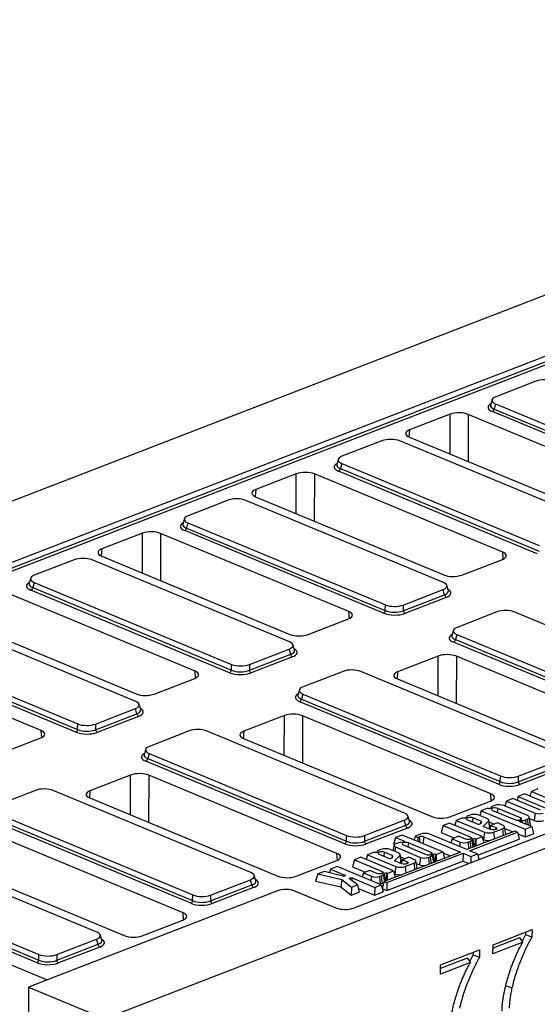
# Model space of a CAD drawing. Units: millimetres. Extents: x 8 to 457, y 1 to 291.
# Drawn here: x 294 to 323, y 149 to 204 of the extents above; entities that cross this region are included whole.
import ezdxf

# ---------------------------------------------------------------- set-up
doc = ezdxf.new("R2010")
doc.units = ezdxf.units.MM

msp = doc.modelspace()

# ---------------------------------------------------------------- linework, layer by layer
at = {"color": 7, "linetype": 'Continuous', "lineweight": 25}
for p, q in [((362.981, 203.6748), (260.5877, 164.0905)), ((401.3335, 187.7608), (298.9402, 148.1765)), ((266.2549, 162.8879), (329.8489, 187.4728)), ((266.3726, 162.6187), (329.9253, 187.1876)), ((330.023, 187.0387), (266.4921, 162.4783)), ((322.8957, 183.587), (320.6787, 182.73)), ((320.4682, 182.5593), (320.3873, 182.2666)), ((320.665, 182.3315), (320.5865, 182.0477)), ((320.665, 182.3315), (331.638, 177.7784)), ((318.1398, 181.7556), (315.8857, 180.8842)), ((329.6096, 177.4061), (319.1484, 181.7468)), ((331.5346, 177.3157), (320.4853, 181.9005)), ((320.5865, 182.0477), (331.6359, 177.4629)), ((314.3459, 180.2818), (312.1289, 179.4247)), ((326.3136, 175.72), (315.3406, 180.2731)), ((315.8718, 180.4801), (326.333, 176.1394)), ((311.9184, 179.254), (311.8374, 178.9614)), ((312.1152, 179.0262), (312.0367, 178.7424)), ((312.1152, 179.0262), (323.0882, 174.4731)), ((309.5899, 178.4503), (307.3359, 177.5789)), ((321.0597, 174.1008), (310.5986, 178.4415)), ((322.9848, 174.0104), (311.9355, 178.5952)), ((312.0367, 178.7424), (323.0861, 174.1576)), ((305.796, 176.9765), (303.579, 176.1194)), ((317.7637, 172.4147), (306.7907, 176.9678)), ((307.322, 177.1748), (317.7831, 172.8341)), ((303.3685, 175.9487), (303.2876, 175.6561)), ((303.5653, 175.7209), (303.4869, 175.4371)), ((303.5653, 175.7209), (314.5383, 171.1678)), ((301.0401, 175.145), (298.786, 174.2736)), ((312.5099, 170.7955), (302.0487, 175.1362)), ((314.435, 170.7052), (303.3856, 175.29)), ((303.4869, 175.4371), (314.5362, 170.8523)), ((297.2462, 173.6712), (295.0292, 172.8141)), ((309.2139, 169.1094), (298.2409, 173.6626)), ((298.7722, 173.8695), (309.2333, 169.5288)), ((318.7918, 172.8254), (321.0459, 173.6968)), ((294.8187, 172.6434), (294.7378, 172.3508)), ((295.0155, 172.4157), (294.937, 172.1318)), ((295.0155, 172.4157), (305.9885, 167.8625)), ((303.96, 167.4902), (293.4989, 171.831)), ((305.8851, 167.3999), (294.8358, 171.9847)), ((294.937, 172.1318), (305.9864, 167.547)), ((315.533, 171.1592), (317.7501, 172.0163)), ((317.8264, 171.7311), (317.7501, 172.0163)), ((318.0395, 171.9533), (317.9608, 172.2472)), ((315.5309, 170.8437), (317.8264, 171.7311)), ((317.9241, 171.5822), (315.6286, 170.6948)), ((314.5362, 170.8523), (314.5383, 171.1678)), ((315.533, 171.1592), (315.5309, 170.8437)), ((320.7386, 170.7762), (318.5216, 169.9192)), ((332.7063, 166.2145), (321.7333, 170.7676)), ((300.664, 165.8042), (289.6911, 170.3573)), ((290.2223, 170.5643), (300.6834, 166.2235)), ((310.242, 169.5201), (312.496, 170.3915)), ((318.3111, 169.7485), (318.2301, 169.4558)), ((286.4657, 169.1104), (297.4387, 164.5572)), ((329.3775, 164.5049), (318.3281, 169.0897)), ((318.5079, 169.5207), (318.4294, 169.2369)), ((318.4294, 169.2369), (329.4787, 164.6521)), ((318.5079, 169.5207), (329.4809, 164.9676)), ((295.4102, 164.1849), (284.949, 168.5257)), ((297.3353, 164.0946), (286.2859, 168.6794)), ((286.3872, 168.8265), (297.4365, 164.2417)), ((306.9832, 167.8539), (309.2002, 168.711)), ((309.2766, 168.4258), (309.2002, 168.711)), ((309.4897, 168.648), (309.411, 168.9419)), ((306.9811, 167.5384), (309.2766, 168.4258)), ((309.3743, 168.2769), (307.0788, 167.3895)), ((317.4769, 168.3247), (315.2228, 167.4533)), ((328.9467, 163.9753), (318.4855, 168.316)), ((305.9864, 167.547), (305.9885, 167.8625)), ((306.9832, 167.8539), (306.9811, 167.5384)), ((312.1887, 167.4709), (309.9717, 166.6139)), ((324.1564, 162.9092), (313.1834, 167.4623)), ((301.6921, 166.2148), (303.9462, 167.0862)), ((315.2089, 167.0493), (325.6701, 162.7086)), ((309.7612, 166.4432), (309.6803, 166.1506)), ((320.8276, 161.1996), (309.7783, 165.7844)), ((309.958, 166.2154), (309.8795, 165.9316)), ((309.8795, 165.9316), (320.9289, 161.3468)), ((309.958, 166.2154), (320.931, 161.6623)), ((298.4334, 164.5486), (300.6504, 165.4057)), ((300.7267, 165.1205), (300.6504, 165.4057)), ((300.9398, 165.3427), (300.8611, 165.6366)), ((298.4312, 164.2331), (300.7267, 165.1205)), ((300.8244, 164.9717), (298.5289, 164.0842)), ((308.927, 165.0194), (306.673, 164.148)), ((320.3968, 160.67), (309.9357, 165.0107)), ((297.4365, 164.2417), (297.4387, 164.5572)), ((298.4334, 164.5486), (298.4312, 164.2331)), ((303.6389, 164.1657), (301.4219, 163.3086)), ((315.6066, 159.6039), (304.6336, 164.157)), ((293.1423, 162.9095), (295.3963, 163.7809)), ((306.6591, 163.744), (317.1202, 159.4033)), ((301.2114, 163.1379), (301.1304, 162.8453)), ((266.4921, 162.4783), (295.7517, 150.3374)), ((312.2778, 157.8943), (301.2285, 162.4791)), ((301.4082, 162.9101), (301.3297, 162.6263)), ((301.3297, 162.6263), (312.3791, 158.0415)), ((301.4082, 162.9101), (312.3812, 158.357)), ((334.3014, 162.6453), (312.7832, 154.3266)), ((321.9257, 161.6537), (324.1427, 162.5108)), ((321.9236, 161.3382), (324.2191, 162.2256)), ((324.3168, 162.0767), (322.0213, 161.1893)), ((300.3772, 161.7142), (298.1231, 160.8428)), ((311.847, 157.3647), (301.3858, 161.7054)), ((320.9289, 161.3468), (320.931, 161.6623)), ((321.9257, 161.6537), (321.9236, 161.3382)), ((295.089, 160.8604), (292.872, 160.0033)), ((307.0567, 156.2986), (296.0837, 160.8518)), ((323.012, 160.947), (322.6528, 160.8082)), ((298.1092, 160.4387), (308.5704, 156.098)), ((318.1289, 159.3945), (320.383, 160.2659)), ((321.2639, 160.2712), (321.1852, 159.9869)), ((321.6231, 160.4101), (321.2639, 160.2712)), ((321.2639, 160.2712), (322.8707, 159.6045)), ((323.1702, 159.7681), (321.6231, 160.4101)), ((321.9151, 160.523), (321.857, 160.313)), ((322.2748, 160.662), (321.9151, 160.523)), ((321.9151, 160.523), (323.4623, 159.881)), ((324.0957, 159.9064), (322.2748, 160.662)), ((322.6528, 160.8082), (322.5776, 160.5363)), ((322.6528, 160.8082), (324.2213, 160.1573)), ((319.8574, 159.7275), (319.784, 159.4619)), ((320.2166, 159.8664), (319.8574, 159.7275)), ((319.8574, 159.7275), (322.3125, 158.7088)), ((320.2453, 159.8545), (320.2166, 159.8664)), ((320.3976, 159.8947), (320.3916, 159.8643)), ((320.4941, 159.7512), (321.7638, 159.2244)), ((320.609, 160.0182), (320.5052, 159.978)), ((322.0558, 159.3373), (320.7861, 159.8641)), ((322.4367, 159.4676), (321.1205, 160.0138)), ((303.728, 154.5891), (292.6786, 159.1739)), ((292.7799, 159.321), (303.8292, 154.7362)), ((292.8583, 159.6048), (303.8313, 155.0517)), ((313.3759, 158.3484), (315.5929, 159.2055)), ((315.6693, 158.9203), (315.5929, 159.2055)), ((315.8823, 159.1424), (315.8036, 159.4364)), ((318.477, 159.1938), (318.4025, 158.9247)), ((318.8362, 159.3327), (318.477, 159.1938)), ((318.477, 159.1938), (320.0454, 158.543)), ((318.8652, 159.3207), (318.8362, 159.3327)), ((319.0175, 159.3609), (319.0115, 159.3305)), ((319.1136, 159.2176), (319.6482, 158.9958)), ((319.2289, 159.4844), (319.1251, 159.4442)), ((319.8366, 159.1517), (319.4057, 159.3305)), ((320.1923, 159.2924), (319.7404, 159.4799)), ((320.3582, 158.8193), (320.2843, 159.21)), ((322.1212, 159.1827), (322.1238, 159.075)), ((322.3259, 159.2226), (322.4297, 159.2627)), ((322.3259, 159.2226), (322.3551, 158.979)), ((322.612, 158.9866), (322.5381, 159.3772)), ((322.5528, 159.2997), (322.8151, 159.1908)), ((322.8707, 159.6045), (322.8151, 159.1908)), ((313.3738, 158.0329), (315.6693, 158.9203)), ((315.767, 158.7714), (313.4715, 157.884)), ((317.743, 158.9101), (317.6347, 158.5183)), ((318.1026, 159.0491), (317.743, 158.9101)), ((317.743, 158.9101), (319.2901, 158.2681)), ((319.9236, 158.2935), (318.1026, 159.0491)), ((319.8366, 159.1517), (319.8155, 159.0044)), ((319.8395, 159.0193), (319.885, 159.0722)), ((319.9738, 158.8611), (320.2642, 159.1534)), ((320.384, 158.6909), (319.9738, 158.8611)), ((320.2642, 159.1534), (320.3333, 158.7496)), ((320.3041, 159.1055), (320.5939, 158.9852)), ((320.3067, 158.7229), (320.3333, 158.7496)), ((320.4102, 158.9141), (320.3521, 158.7041)), ((320.7688, 159.0528), (320.4102, 158.9141)), ((320.4102, 158.9141), (320.6761, 158.8038)), ((320.5569, 158.5386), (321.0489, 158.7288)), ((321.0559, 158.9336), (320.7688, 159.0528)), ((321.2312, 158.4526), (321.1573, 158.8432)), ((321.1761, 158.7436), (321.6196, 158.5596)), ((322.6717, 158.8477), (322.0083, 159.1229)), ((322.3125, 158.7088), (322.3096, 158.2733)), ((322.3125, 158.7088), (322.6717, 158.8477)), ((322.6717, 158.8477), (322.7771, 158.4541)), ((303.2971, 154.0594), (292.836, 158.4001)), ((312.3791, 158.0415), (312.3812, 158.357)), ((313.3759, 158.3484), (313.3738, 158.0329)), ((315.106, 158.2423), (314.9977, 157.8506)), ((315.4652, 158.3812), (315.106, 158.2423)), ((315.106, 158.2423), (315.5649, 158.0519)), ((317.7249, 157.4435), (315.4652, 158.3812)), ((316.1936, 158.3111), (316.136, 158.1028)), ((316.5014, 158.4301), (316.1936, 158.3111)), ((316.1936, 158.3111), (316.3402, 158.2503)), ((316.3402, 158.2503), (316.3386, 158.0188)), ((316.3402, 158.2503), (316.4155, 158.2794)), ((316.6769, 158.2771), (318.7085, 157.4342)), ((319.0677, 157.573), (317.0129, 158.4256)), ((317.6347, 158.5183), (318.3537, 158.22)), ((318.2473, 158.1788), (318.1815, 157.9407)), ((318.6065, 158.3177), (318.2473, 158.1788)), ((318.2473, 158.1788), (318.6986, 157.9915)), ((318.9981, 158.1552), (318.6065, 158.3177)), ((321.7316, 158.6029), (319.0677, 157.573)), ((319.2157, 157.5116), (321.8796, 158.5414)), ((319.3431, 158.0953), (319.3955, 158.1511)), ((319.3431, 158.0953), (319.4089, 157.7049)), ((319.3955, 158.1511), (319.4648, 157.7476)), ((319.544, 158.1631), (319.4884, 157.7495)), ((319.544, 158.1631), (319.5644, 158.1547)), ((319.5644, 158.1547), (319.5617, 157.764)), ((319.5644, 158.1547), (319.9236, 158.2935)), ((319.6729, 157.254), (321.985, 158.1478)), ((319.9236, 158.2935), (320.0181, 157.9404)), ((319.9647, 158.1398), (319.9898, 158.1294)), ((320.0454, 158.543), (319.9898, 158.1294)), ((321.8796, 158.5414), (321.7316, 158.6029)), ((321.8796, 158.5414), (321.985, 158.1478)), ((321.9066, 158.4405), (322.3096, 158.2733)), ((322.3096, 158.2733), (322.7771, 158.4541)), ((298.5069, 152.9933), (287.5339, 157.5465)), ((314.3032, 157.5801), (314.1994, 157.54)), ((315.2666, 157.3882), (314.8147, 157.5757)), ((315.021, 157.8152), (314.9618, 157.5147)), ((314.9977, 157.8506), (315.0303, 157.837)), ((315.1069, 157.7196), (316.5, 157.1416)), ((315.2132, 157.9321), (315.1128, 157.8933)), ((315.5297, 157.9929), (315.3885, 157.9739)), ((315.5258, 157.8337), (316.7994, 157.3052)), ((317.0915, 157.4181), (315.8179, 157.9466)), ((319.1322, 157.9878), (319.2325, 158.0266)), ((319.2325, 158.0266), (319.2809, 157.6554)), ((319.4337, 157.7145), (319.4648, 157.7476)), ((319.4884, 157.7495), (319.5056, 157.7423)), ((289.5594, 157.1334), (300.0205, 152.7927)), ((312.8173, 157.0058), (312.7089, 156.6141)), ((313.1769, 157.1449), (312.8173, 157.0058)), ((312.8173, 157.0058), (314.3644, 156.3639)), ((314.9979, 156.3893), (313.1769, 157.1449)), ((313.5513, 157.2896), (313.4768, 157.0204)), ((313.9105, 157.4285), (313.5513, 157.2896)), ((313.5513, 157.2896), (315.1197, 156.6388)), ((313.9394, 157.4164), (313.9105, 157.4285)), ((314.0918, 157.4567), (314.0858, 157.4263)), ((314.1879, 157.3133), (314.7224, 157.0915)), ((318.7085, 157.4342), (314.4731, 155.7968)), ((314.9109, 157.2474), (314.48, 157.4262)), ((314.6211, 155.7354), (318.8565, 157.3727)), ((314.9109, 157.2474), (314.8898, 157.1001)), ((314.9138, 157.1151), (314.9593, 157.1679)), ((315.0481, 156.9568), (315.3385, 157.2492)), ((315.3385, 157.2492), (315.4075, 156.8454)), ((315.4325, 156.9151), (315.3586, 157.3057)), ((315.3847, 157.1676), (315.6296, 157.066)), ((315.4844, 157.0099), (315.4264, 156.7999)), ((315.8431, 157.1485), (315.4844, 157.0099)), ((315.4844, 157.0099), (315.7504, 156.8995)), ((316.1302, 157.0294), (315.8431, 157.1485)), ((316.5, 157.1416), (316.4443, 156.7279)), ((316.9335, 157.1378), (317.0338, 157.1766)), ((317.0338, 157.1766), (317.0822, 156.8055)), ((317.1444, 157.2453), (317.1968, 157.3011)), ((317.1444, 157.2453), (317.2102, 156.8549)), ((317.1968, 157.3011), (317.2661, 156.8976)), ((317.3454, 157.3131), (317.2897, 156.8995)), ((317.3454, 157.3131), (317.3657, 157.3047)), ((317.3657, 157.3047), (317.3631, 156.914)), ((317.3657, 157.3047), (317.7249, 157.4435)), ((317.7249, 157.4435), (317.8194, 157.0905)), ((317.7363, 157.4008), (318.1637, 157.2235)), ((318.8565, 157.3727), (318.8536, 156.9373)), ((318.8565, 157.3727), (319.2932, 157.1915)), ((319.6524, 157.3304), (319.2157, 157.5116)), ((319.2932, 157.1915), (319.2909, 156.8424)), ((319.2932, 157.1915), (319.6524, 157.3304)), ((319.6524, 157.3304), (319.7369, 157.0148)), ((309.5791, 156.0892), (311.8331, 156.9606)), ((311.4923, 156.4937), (311.4372, 156.2941)), ((311.8515, 156.6325), (311.4923, 156.4937)), ((311.4923, 156.4937), (312.2945, 156.1608)), ((314.3042, 155.6148), (311.8515, 156.6325)), ((312.7089, 156.6141), (313.428, 156.3157)), ((314.6181, 155.2999), (318.8536, 156.9373)), ((315.4583, 156.7866), (315.0481, 156.9568)), ((315.1197, 156.6388), (315.0641, 156.2252)), ((315.381, 156.8187), (315.4075, 156.8454)), ((315.6312, 156.6343), (316.1231, 156.8245)), ((316.3055, 156.5484), (316.2316, 156.939)), ((316.2568, 156.8058), (316.4443, 156.7279)), ((317.2351, 156.8646), (317.2661, 156.8976)), ((317.2897, 156.8995), (317.307, 156.8923)), ((318.8536, 156.9373), (319.1828, 156.8006)), ((284.23, 156.0157), (295.2794, 151.4309)), ((284.3085, 156.2996), (295.2815, 151.7464)), ((304.826, 155.0431), (307.0431, 155.9002)), ((307.1194, 155.615), (307.0431, 155.9002)), ((307.3325, 155.8372), (307.2538, 156.1311)), ((310.7847, 156.2201), (310.658, 155.8212)), ((311.1586, 156.3646), (310.7847, 156.2201)), ((310.7847, 156.2201), (312.1187, 155.9162)), ((312.1826, 156.1055), (311.1586, 156.3646)), ((312.1187, 155.9162), (312.0602, 155.5018)), ((312.1187, 155.9162), (312.6599, 155.4857)), ((312.9952, 155.6153), (312.5493, 155.9539)), ((312.6931, 155.9954), (313.945, 155.476)), ((313.3216, 156.2746), (313.2591, 156.0485)), ((313.6808, 156.4134), (313.3216, 156.2746)), ((313.3216, 156.2746), (313.7729, 156.0873)), ((314.0723, 156.251), (313.6808, 156.4134)), ((314.2064, 156.0836), (314.3068, 156.1223)), ((314.2064, 156.0836), (314.2577, 155.669)), ((314.4174, 156.191), (314.4698, 156.2469)), ((314.4174, 156.191), (314.4831, 155.8007)), ((314.4698, 156.2469), (314.539, 155.8434)), ((314.6183, 156.2589), (314.5627, 155.8453)), ((314.6183, 156.2589), (314.6387, 156.2504)), ((314.6387, 156.2504), (314.636, 155.8598)), ((314.6387, 156.2504), (314.9979, 156.3893)), ((314.9979, 156.3893), (315.0924, 156.0362)), ((315.039, 156.2356), (315.0641, 156.2252)), ((295.1781, 151.2838), (284.1288, 155.8686)), ((304.8239, 154.7276), (307.1194, 155.615)), ((307.2171, 155.4661), (304.9216, 154.5787)), ((310.658, 155.8212), (312.0602, 155.5018)), ((312.0602, 155.5018), (312.6374, 155.0426)), ((312.6599, 155.4857), (312.6374, 155.0426)), ((312.6599, 155.4857), (312.9952, 155.6153)), ((312.9952, 155.6153), (313.087, 155.2164)), ((313.0415, 155.4142), (313.9421, 155.0405)), ((313.945, 155.476), (313.9421, 155.0405)), ((313.945, 155.476), (314.3042, 155.6148)), ((314.2108, 155.6536), (314.2577, 155.669)), ((314.2577, 155.669), (314.3607, 155.7088)), ((314.3042, 155.6148), (314.4096, 155.2212)), ((314.4731, 155.7968), (314.3647, 155.405)), ((314.3647, 155.405), (314.6181, 155.2999)), ((314.4731, 155.7968), (314.6211, 155.7354)), ((314.508, 155.8103), (314.539, 155.8434)), ((314.5627, 155.8453), (314.5799, 155.8381)), ((314.6211, 155.7354), (314.6181, 155.2999)), ((308.5373, 155.2802), (296.1399, 150.4875)), ((303.8292, 154.7362), (303.8313, 155.0517)), ((304.826, 155.0431), (304.8239, 154.7276)), ((309.532, 155.2715), (311.7885, 154.3352)), ((312.6374, 155.0426), (313.087, 155.2164)), ((313.9421, 155.0405), (314.4096, 155.2212)), ((301.0292, 152.784), (303.2833, 153.6554)), ((298.7827, 152.5319), (298.704, 152.8258)), ((322.0008, 152.6649), (320.5226, 152.0934)), ((320.5233, 152.2877), (322.6893, 153.125)), ((322.0008, 152.6649), (322.1754, 152.4237)), ((322.3349, 152.8488), (322.134, 152.4809)), ((322.3354, 152.9882), (322.3349, 152.8488)), ((322.6893, 153.125), (322.6878, 152.7176)), ((296.2741, 151.4223), (298.5696, 152.3097)), ((296.2762, 151.7378), (298.4932, 152.5949)), ((298.6673, 152.1608), (296.3718, 151.2734)), ((298.5696, 152.3097), (298.4932, 152.5949)), ((322.1754, 152.4237), (320.5214, 151.7842)), ((320.5214, 151.7842), (320.5233, 152.2877)), ((295.2794, 151.4309), (295.2815, 151.7464)), ((296.2762, 151.7378), (296.2741, 151.4223)), ((319.0905, 151.5397), (317.6122, 150.9683)), ((317.613, 151.1626), (319.779, 151.9999)), ((319.0905, 151.5397), (319.2651, 151.2986)), ((319.4245, 151.7237), (319.2237, 151.3558)), ((319.425, 151.8631), (319.4245, 151.7237)), ((319.779, 151.9999), (319.7774, 151.5925)), ((319.2651, 151.2986), (317.6111, 150.6591)), ((317.6111, 150.6591), (317.613, 151.1626)), ((296.1399, 150.4875), (294.7064, 149.9333)), ((294.7064, 149.9333), (294.6332, 130.4627)), ((294.7064, 149.9333), (298.9402, 148.1765)), ((321.2238, 150.014), (321.5742, 149.889))]:
    msp.add_line(p, q, dxfattribs=at)
at = {"color": 8, "linetype": 'Continuous', "lineweight": 25}
for p, q in [((318.1337, 179.5416), (318.1398, 181.7556)), ((319.1484, 181.7468), (319.1412, 179.1235)), ((315.8857, 180.8842), (315.8522, 180.4886)), ((309.5838, 176.2363), (309.5899, 178.4503)), ((310.5986, 178.4415), (310.5914, 175.8182)), ((307.3359, 177.5789), (307.3024, 177.1833)), ((301.034, 172.931), (301.0401, 175.145)), ((302.0487, 175.1362), (302.0415, 172.5129)), ((298.786, 174.2736), (298.7525, 173.878)), ((321.0894, 173.7152), (321.0597, 174.1008)), ((312.5396, 170.4099), (312.5099, 170.7955)), ((317.4708, 166.1108), (317.4769, 168.3247)), ((318.4855, 168.316), (318.4783, 165.6927)), ((303.9897, 167.1046), (303.96, 167.4902)), ((315.2228, 167.4533), (315.1893, 167.0578)), ((308.9209, 162.8055), (308.927, 165.0194)), ((309.9357, 165.0107), (309.9285, 162.3874)), ((295.4399, 163.7993), (295.4102, 164.1849)), ((306.673, 164.148), (306.6395, 163.7525)), ((300.3711, 159.5002), (300.3772, 161.7142)), ((301.3858, 161.7054), (301.3786, 159.0821)), ((298.1231, 160.8428), (298.0896, 160.4472)), ((320.4265, 160.2844), (320.3968, 160.67)), ((320.3985, 159.8845), (320.3954, 159.8683)), ((320.7861, 159.8641), (320.7563, 159.6424)), ((319.0184, 159.3507), (319.0153, 159.3345)), ((319.4057, 159.3305), (319.3758, 159.1088)), ((322.0558, 159.3373), (322.0397, 159.2176)), ((322.0887, 159.1832), (322.0854, 159.0909)), ((322.4297, 159.2627), (322.4707, 158.9311)), ((320.6761, 158.8038), (320.66, 158.684)), ((321.0489, 158.7288), (321.0948, 158.3567)), ((316.4155, 158.2794), (316.4536, 157.9711)), ((316.6769, 158.2771), (316.6261, 157.8995)), ((319.2901, 158.2681), (319.274, 158.1484)), ((320.5569, 158.5386), (320.6029, 158.1665)), ((315.1069, 157.7196), (315.0731, 157.4685)), ((315.5649, 158.0519), (315.5578, 157.9991)), ((315.8179, 157.9466), (315.7881, 157.7249)), ((318.6986, 157.9915), (318.6648, 157.7402)), ((319.1322, 157.9878), (319.1781, 157.6157)), ((311.8767, 156.9791), (311.847, 157.3647)), ((314.0927, 157.4465), (314.0896, 157.4303)), ((314.48, 157.4262), (314.4501, 157.2045)), ((316.9335, 157.1378), (316.9795, 156.7657)), ((317.0915, 157.4181), (317.0754, 157.2984)), ((315.6312, 156.6343), (315.6772, 156.2623)), ((315.7504, 156.8995), (315.7343, 156.7798)), ((316.1231, 156.8245), (316.1691, 156.4525)), ((312.2945, 156.1608), (312.2874, 156.108)), ((312.6931, 155.9954), (312.6747, 155.8587)), ((313.7729, 156.0873), (313.7408, 155.8486)), ((314.3644, 156.3639), (314.3483, 156.2441)), ((303.3268, 153.6738), (303.2971, 154.0594))]:
    msp.add_line(p, q, dxfattribs=at)
at = {"color": 7, "linetype": 'Continuous', "lineweight": 25, "flags": 128}
for points in [[(320.3985, 159.8845), (320.3983, 159.8732), (320.3894, 159.8625), (320.3726, 159.8535), (320.3497, 159.847), (320.3227, 159.8437), (320.2946, 159.8439), (320.2678, 159.8476), (320.2453, 159.8545)], [(320.7861, 159.8641), (320.7206, 159.8824), (320.6429, 159.8893), (320.5647, 159.8838), (320.498, 159.8666), (320.453, 159.8406), (320.4364, 159.8095), (320.4508, 159.7781), (320.4941, 159.7512)], [(319.0184, 159.3507), (319.0182, 159.3394), (319.0093, 159.3287), (318.9925, 159.3197), (318.9695, 159.3132), (318.9426, 159.3099), (318.9144, 159.3101), (318.8877, 159.3138), (318.8652, 159.3207)], [(319.4057, 159.3305), (319.3402, 159.3487), (319.2624, 159.3556), (319.1843, 159.3501), (319.1176, 159.333), (319.0725, 159.3069), (319.0559, 159.2758), (319.0704, 159.2444), (319.1136, 159.2176)], [(320.2642, 159.1534), (320.2775, 159.1713), (320.2843, 159.1898), (320.2846, 159.2084), (320.2783, 159.2269), (320.2657, 159.2449), (320.2469, 159.2621), (320.2222, 159.278), (320.1923, 159.2924)], [(321.7638, 159.2244), (321.8292, 159.2061), (321.907, 159.1992), (321.9852, 159.2048), (322.0519, 159.2219), (322.0969, 159.248), (322.1135, 159.2791), (322.0991, 159.3104), (322.0558, 159.3373)], [(322.0083, 159.1229), (321.9921, 159.1322), (321.9838, 159.143), (321.9842, 159.1543), (321.9934, 159.165), (322.0104, 159.1739), (322.0335, 159.1803), (322.0605, 159.1835), (322.0887, 159.1832)], [(322.4297, 159.2627), (322.4754, 159.2843), (322.5097, 159.309), (322.5312, 159.336), (322.5391, 159.3642), (322.5332, 159.3926), (322.5135, 159.4199), (322.481, 159.4453), (322.4367, 159.4676)], [(319.885, 159.0722), (319.8883, 159.0826), (319.8888, 159.0931), (319.8866, 159.1036), (319.8817, 159.1139), (319.8742, 159.124), (319.864, 159.1337), (319.8515, 159.143), (319.8366, 159.1517)], [(320.6761, 158.8038), (320.7194, 158.7769), (320.7338, 158.7456), (320.7172, 158.7145), (320.6721, 158.6884), (320.6054, 158.6713), (320.5273, 158.6657), (320.4495, 158.6726), (320.384, 158.6909)], [(321.0489, 158.7288), (321.0946, 158.7503), (321.1289, 158.7751), (321.1504, 158.8021), (321.1583, 158.8303), (321.1523, 158.8586), (321.1327, 158.886), (321.1001, 158.9113), (321.0559, 158.9336)], [(319.2901, 158.2681), (319.3334, 158.2413), (319.3478, 158.2099), (319.3312, 158.1788), (319.2862, 158.1527), (319.2195, 158.1356), (319.1413, 158.1301), (319.0635, 158.1369), (318.9981, 158.1552)], [(321.2249, 158.407), (321.2324, 158.437), (321.2312, 158.4526)], [(315.1128, 157.8933), (315.0741, 157.875), (315.045, 157.854), (315.0268, 157.8311), (315.0201, 157.8072), (315.0251, 157.7832), (315.0418, 157.76), (315.0694, 157.7385), (315.1069, 157.7196)], [(315.8179, 157.9466), (315.7524, 157.9648), (315.6746, 157.9717), (315.5965, 157.9662), (315.5298, 157.9491), (315.4847, 157.923), (315.4681, 157.8919), (315.4826, 157.8605), (315.5258, 157.8337)], [(315.5649, 158.0519), (315.5784, 158.0447), (315.5871, 158.0363), (315.5903, 158.0274), (315.5879, 158.0184), (315.5799, 158.01), (315.567, 158.0026), (315.5499, 157.9968), (315.5297, 157.9929)], [(314.0927, 157.4465), (314.0925, 157.4352), (314.0836, 157.4245), (314.0668, 157.4154), (314.0438, 157.409), (314.0169, 157.4057), (313.9887, 157.4059), (313.962, 157.4096), (313.9394, 157.4164)], [(314.48, 157.4262), (314.4145, 157.4445), (314.3367, 157.4514), (314.2585, 157.4459), (314.1918, 157.4287), (314.1468, 157.4026), (314.1302, 157.3716), (314.1446, 157.3402), (314.1879, 157.3133)], [(314.9593, 157.1679), (314.9625, 157.1784), (314.9631, 157.1889), (314.9609, 157.1993), (314.956, 157.2097), (314.9484, 157.2198), (314.9383, 157.2295), (314.9258, 157.2387), (314.9109, 157.2474)], [(315.3385, 157.2492), (315.3517, 157.2671), (315.3586, 157.2855), (315.3589, 157.3042), (315.3526, 157.3227), (315.34, 157.3407), (315.3211, 157.3579), (315.2965, 157.3738), (315.2666, 157.3882)], [(316.1231, 156.8245), (316.1689, 156.8461), (316.2032, 156.8708), (316.2247, 156.8978), (316.2326, 156.9261), (316.2266, 156.9544), (316.207, 156.9817), (316.1744, 157.0071), (316.1302, 157.0294)], [(316.7994, 157.3052), (316.8649, 157.287), (316.9426, 157.2801), (317.0208, 157.2856), (317.0875, 157.3027), (317.1326, 157.3288), (317.1491, 157.3599), (317.1347, 157.3913), (317.0915, 157.4181)], [(315.7504, 156.8995), (315.7936, 156.8727), (315.8081, 156.8413), (315.7915, 156.8102), (315.7464, 156.7841), (315.6797, 156.767), (315.6015, 156.7615), (315.5238, 156.7684), (315.4583, 156.7866)], [(316.2992, 156.5027), (316.3067, 156.5327), (316.3055, 156.5484)], [(312.2945, 156.1608), (312.3126, 156.15), (312.3199, 156.1373), (312.3155, 156.1245), (312.3001, 156.1131), (312.2756, 156.1047), (312.2451, 156.1004), (312.2127, 156.1007), (312.1826, 156.1055)], [(312.5493, 155.9539), (312.5396, 155.9662), (312.5412, 155.9789), (312.5538, 155.9906), (312.5758, 155.9998), (312.6045, 156.0053), (312.6363, 156.0064), (312.6671, 156.003), (312.6931, 155.9954)], [(314.3644, 156.3639), (314.4077, 156.337), (314.4221, 156.3057), (314.4055, 156.2746), (314.3604, 156.2485), (314.2937, 156.2314), (314.2156, 156.2258), (314.1378, 156.2327), (314.0723, 156.251)], [(322.3349, 152.8488), (322.5113, 152.7832), (322.6878, 152.7176)], [(319.4245, 151.7237), (319.601, 151.6581), (319.7774, 151.5925)]]:
    msp.add_lwpolyline(points, dxfattribs=at)
at = {"color": 7, "linetype": 'Continuous', "lineweight": 25}
for centre, radius, start, end in [((320.4016, 182.0665), 0.1859, 296.7501, 354.18938), ((311.8518, 178.7612), 0.1859, 296.7501, 354.18938), ((303.302, 175.4559), 0.1859, 296.7501, 354.18938), ((294.7521, 172.1506), 0.1859, 296.7501, 354.18938), ((318.0138, 171.7476), 0.1881, 185.03127, 241.51888), ((314.3513, 170.8711), 0.1859, 296.7501, 354.18938), ((315.7183, 170.8602), 0.1881, 185.03127, 241.51888), ((318.2445, 169.2557), 0.1859, 296.7501, 354.18938), ((309.464, 168.4423), 0.1881, 185.03127, 241.51888), ((305.8015, 167.5658), 0.1859, 296.7501, 354.18938), ((307.1685, 167.5549), 0.1881, 185.03127, 241.51888), ((309.6946, 165.9504), 0.1859, 296.7501, 354.18938), ((300.9141, 165.137), 0.1881, 185.03127, 241.51888), ((297.2516, 164.2605), 0.1859, 296.7501, 354.18938), ((298.6186, 164.2496), 0.1881, 185.03127, 241.51888), ((301.1448, 162.6451), 0.1859, 296.7501, 354.18938), ((320.744, 161.3656), 0.1859, 296.7501, 354.18938), ((322.111, 161.3547), 0.1881, 185.03127, 241.51888), ((320.4157, 159.8912), 0.0185, 160.02664, 201.28262), ((320.5797, 159.768), 0.2229, 109.54146, 144.473), ((320.8584, 159.286), 0.7736, 70.19753, 108.80947), ((319.0356, 159.3574), 0.0185, 160.02664, 201.28262), ((319.1996, 159.2342), 0.2229, 109.54146, 144.473), ((319.4783, 158.7521), 0.7736, 70.19753, 108.80947), ((322.1093, 159.459), 0.2766, 265.71605, 272.44957), ((322.0649, 160.0162), 0.8354, 273.86211, 288.20372), ((323.092, 159.9598), 0.8173, 250.19753, 288.80947), ((323.0929, 160.2214), 0.6557, 250.19753, 288.80947), ((315.8567, 158.9368), 0.1881, 185.03127, 241.51888), ((319.7191, 159.2082), 0.2239, 251.528, 302.52331), ((320.2816, 158.8074), 0.0775, 311.8056, 8.83549), ((322.5118, 158.9786), 0.1005, 301.0771, 4.5655), ((316.5429, 157.9051), 0.3954, 70.19753, 108.80947), ((316.7508, 157.6978), 0.7736, 70.19753, 108.80947), ((319.0197, 158.4923), 0.512, 294.55258, 309.15822), ((319.4815, 158.0116), 0.1639, 67.58411, 121.64972), ((320.3012, 158.9871), 0.9125, 250.04206, 274.46514), ((320.3075, 159.2708), 0.7736, 250.19753, 288.80947), ((312.1942, 158.0603), 0.1859, 296.7501, 354.18938), ((313.5612, 158.0494), 0.1881, 185.03127, 241.51888), ((314.2739, 157.33), 0.2229, 109.54146, 144.473), ((314.5526, 156.8479), 0.7736, 70.19753, 108.80947), ((315.6153, 156.6349), 1.358, 99.61137, 107.22226), ((318.9208, 158.6085), 0.6557, 250.19753, 288.80947), ((319.4784, 157.7254), 0.0261, 67.58411, 121.64972), ((314.1099, 157.4532), 0.0185, 160.02664, 201.28262), ((314.7934, 157.3039), 0.2239, 251.528, 302.52331), ((316.7221, 157.7585), 0.6557, 250.19753, 288.80947), ((316.8211, 157.6423), 0.512, 294.55258, 309.15822), ((317.2828, 157.1616), 0.1639, 67.58411, 121.64972), ((315.3818, 157.3666), 0.7736, 250.19753, 288.80947), ((315.3559, 156.9032), 0.0775, 311.8056, 8.83549), ((316.715, 157.4719), 0.7916, 250.0028, 273.39047), ((317.2798, 156.8754), 0.0261, 67.58411, 121.64972), ((313.995, 156.7042), 0.6557, 250.19753, 288.80947), ((314.094, 156.5881), 0.512, 294.55258, 309.15822), ((314.5558, 156.1073), 0.1639, 67.58411, 121.64972), ((315.3755, 157.0828), 0.9125, 250.04206, 274.46514), ((307.3068, 155.6315), 0.1881, 185.03127, 241.51888), ((314.1167, 156.2444), 0.5885, 294.49129, 306.38565), ((314.5527, 155.8212), 0.0261, 67.58411, 121.64972), ((303.6443, 154.755), 0.1859, 296.7501, 354.18938), ((305.0113, 154.7441), 0.1881, 185.03127, 241.51888), ((298.757, 152.3262), 0.1881, 185.03127, 241.51888), ((295.0945, 151.4497), 0.1859, 296.7501, 354.18938), ((296.4615, 151.4388), 0.1881, 185.03127, 241.51888)]:
    msp.add_arc(centre, radius, start, end, dxfattribs=at)
for centre, major_axis, ratio, start_param, end_param in [((323.3858, 183.3711), (0.7143, -0.0024), 0.4128719, 0.7877154, 2.3283535), ((321.2002, 182.5262), (0.7361, -0.003), 0.3887085, 2.359533, 3.9001711), ((318.6371, 181.5481), (0.7143, -0.0027), 0.4017067, 0.7744857, 2.342543), ((316.3859, 180.6777), (0.7162, -0.0027), 0.3995128, 2.3453747, 3.913432), ((314.836, 180.0658), (0.7143, -0.0024), 0.4128719, 0.7877154, 2.3283535), ((312.6503, 179.2209), (0.7361, -0.003), 0.3887085, 2.359533, 3.9001711), ((310.0873, 178.2428), (0.7143, -0.0027), 0.4017067, 0.7744857, 2.342543), ((307.836, 177.3725), (0.7162, -0.0027), 0.3995128, 2.3453747, 3.913432), ((306.2861, 176.7605), (0.7143, -0.0024), 0.4128719, 0.7877154, 2.3283535), ((304.1005, 175.9156), (0.7361, -0.003), 0.3887085, 2.359533, 3.9001711), ((301.5374, 174.9375), (0.7143, -0.0027), 0.4017067, 0.7744857, 2.342543), ((299.2862, 174.0672), (0.7162, -0.0027), 0.3995128, 2.3453747, 3.913432), ((320.5457, 173.9032), (0.7162, -0.0027), 0.3995128, 5.4869673, 7.0550246), ((297.7363, 173.4553), (0.7143, -0.0024), 0.4128719, 0.7877154, 2.3283535), ((295.5506, 172.6103), (0.7361, -0.003), 0.3887085, 2.359533, 3.9001711), ((317.2286, 172.2201), (0.7361, -0.003), 0.3887085, 5.5011256, 7.0417637), ((318.2944, 173.0329), (0.7143, -0.0027), 0.4017067, 3.9160784, 5.4841356), ((311.9958, 170.5979), (0.7162, -0.0027), 0.3995128, 5.4869673, 7.0550246), ((315.0405, 170.9539), (0.8571, -0.0029), 0.4128719, 3.9293081, 5.4699462), ((315.041, 171.0848), (0.7143, -0.0018), 0.4620382, 3.9287288, 5.4693669), ((315.043, 171.3751), (0.7143, -0.0024), 0.4128719, 3.9293081, 5.4699462), ((321.2287, 170.5603), (0.7143, -0.0024), 0.4128719, 0.7877154, 2.3283535), ((319.043, 169.7154), (0.7361, -0.003), 0.3887085, 2.359533, 3.9001711), ((308.6788, 168.9148), (0.7361, -0.003), 0.3887085, 5.5011256, 7.0417637), ((309.7446, 169.7276), (0.7143, -0.0027), 0.4017067, 3.9160784, 5.4841356), ((317.9742, 168.1172), (0.7143, -0.0027), 0.4017067, 0.7744857, 2.342543), ((303.446, 167.2926), (0.7162, -0.0027), 0.3995128, 5.4869673, 7.0550246), ((306.4907, 167.6486), (0.8571, -0.0029), 0.4128719, 3.9293081, 5.4699462), ((306.4911, 167.7795), (0.7143, -0.0018), 0.4620382, 3.9287288, 5.4693669), ((306.4931, 168.0698), (0.7143, -0.0024), 0.4128719, 3.9293081, 5.4699462), ((312.6788, 167.255), (0.7143, -0.0024), 0.4128719, 0.7877154, 2.3283535), ((315.723, 167.2469), (0.7162, -0.0027), 0.3995128, 2.3453747, 3.913432), ((310.4932, 166.4101), (0.7361, -0.003), 0.3887085, 2.359533, 3.9001711), ((300.1289, 165.6095), (0.7361, -0.003), 0.3887085, 5.5011256, 7.0417637), ((301.1947, 166.4223), (0.7143, -0.0027), 0.4017067, 3.9160784, 5.4841356), ((309.4244, 164.8119), (0.7143, -0.0027), 0.4017067, 0.7744857, 2.342543), ((294.8962, 163.9873), (0.7162, -0.0027), 0.3995128, 5.4869673, 7.0550246), ((297.9408, 164.3433), (0.8571, -0.0029), 0.4128719, 3.9293081, 5.4699462), ((297.9413, 164.4742), (0.7143, -0.0018), 0.4620382, 3.9287288, 5.4693669), ((297.9433, 164.7646), (0.7143, -0.0024), 0.4128719, 3.9293081, 5.4699462), ((304.129, 163.9497), (0.7143, -0.0024), 0.4128719, 0.7877154, 2.3283535), ((307.1731, 163.9416), (0.7162, -0.0027), 0.3995128, 2.3453747, 3.913432), ((301.9433, 163.1048), (0.7361, -0.003), 0.3887085, 2.359533, 3.9001711), ((300.8745, 161.5067), (0.7143, -0.0027), 0.4017067, 0.7744857, 2.342543), ((321.4356, 161.8696), (0.7143, -0.0024), 0.4128719, 3.9293081, 5.4699462), ((295.5791, 160.6444), (0.7143, -0.0024), 0.4128719, 0.7877154, 2.3283535), ((298.6233, 160.6363), (0.7162, -0.0027), 0.3995128, 2.3453747, 3.913432), ((321.4332, 161.4484), (0.8571, -0.0029), 0.4128719, 3.9293081, 5.4699462), ((321.4337, 161.5793), (0.7143, -0.0018), 0.4620382, 3.9287288, 5.4693669), ((319.8828, 160.4723), (0.7162, -0.0027), 0.3995128, 5.4869673, 7.0550246), ((315.0715, 159.4093), (0.7361, -0.003), 0.3887085, 5.5011256, 7.0417637), ((317.6315, 159.602), (0.7143, -0.0027), 0.4017067, 3.9160784, 5.4841356), ((312.8858, 158.5643), (0.7143, -0.0024), 0.4128719, 3.9293081, 5.4699462), ((312.8833, 158.1431), (0.8571, -0.0029), 0.4128719, 3.9293081, 5.4699462), ((312.8838, 158.274), (0.7143, -0.0018), 0.4620382, 3.9287288, 5.4693669), ((311.3329, 157.1671), (0.7162, -0.0027), 0.3995128, 5.4869673, 7.0550246), ((306.5216, 156.104), (0.7361, -0.003), 0.3887085, 5.5011256, 7.0417637), ((309.0817, 156.2967), (0.7143, -0.0027), 0.4017067, 3.9160784, 5.4841356), ((309.0274, 155.0642), (0.7143, -0.0024), 0.4128719, 0.7877154, 2.3283535), ((304.336, 155.259), (0.7143, -0.0024), 0.4128719, 3.9293081, 5.4699462), ((304.3335, 154.8378), (0.8571, -0.0029), 0.4128719, 3.9293081, 5.4699462), ((304.334, 154.9687), (0.7143, -0.0018), 0.4620382, 3.9287288, 5.4693669), ((312.2931, 154.5425), (0.7143, -0.0024), 0.4128719, 3.9293081, 5.4699462), ((302.7831, 153.8618), (0.7162, -0.0027), 0.3995128, 5.4869673, 7.0550246), ((297.9718, 152.7987), (0.7361, -0.003), 0.3887085, 5.5011256, 7.0417637), ((300.5318, 152.9915), (0.7143, -0.0027), 0.4017067, 3.9160784, 5.4841356), ((295.7861, 151.9537), (0.7143, -0.0024), 0.4128719, 3.9293081, 5.4699462), ((295.7837, 151.5325), (0.8571, -0.0029), 0.4128719, 3.9293081, 5.4699462), ((295.7841, 151.6634), (0.7143, -0.0018), 0.4620382, 3.9287288, 5.4693669)]:
    msp.add_ellipse(centre, major_axis=major_axis, ratio=ratio, start_param=start_param, end_param=end_param, dxfattribs=at)
at = {"color": 8, "linetype": 'Continuous', "lineweight": 25}
for centre, major_axis, ratio, start_param, end_param in [((321.1274, 182.1341), (0.8834, -0.0036), 0.3887085, 2.5277161, 3.9001711), ((321.1279, 182.265), (0.7448, 0.034), 0.3829157, 3.0173012, 3.8812698), ((312.5776, 178.8288), (0.8834, -0.0036), 0.3887085, 2.5277161, 3.9001711), ((312.5781, 178.9597), (0.7448, 0.034), 0.3829157, 3.0173012, 3.8812698), ((304.0277, 175.5235), (0.8834, -0.0036), 0.3887085, 2.5277161, 3.9001711), ((304.0282, 175.6544), (0.7448, 0.034), 0.3829157, 3.0173012, 3.8812698), ((295.4779, 172.2182), (0.8834, -0.0036), 0.3887085, 2.5277161, 3.9001711), ((295.4784, 172.3491), (0.7448, 0.034), 0.3829157, 3.0173012, 3.8812698), ((317.2989, 171.9577), (0.7445, -0.0403), 0.3838809, 5.5204573, 6.4079071), ((317.2984, 171.8268), (0.8834, -0.0036), 0.3887085, 5.5011256, 6.8972664), ((318.9703, 169.3233), (0.8834, -0.0036), 0.3887085, 2.5277161, 3.9001711), ((318.9708, 169.4542), (0.7448, 0.034), 0.3829157, 3.0173012, 3.8812698), ((308.749, 168.6524), (0.7445, -0.0403), 0.3838809, 5.5204573, 6.4079071), ((308.7485, 168.5215), (0.8834, -0.0036), 0.3887085, 5.5011256, 6.8972664), ((310.4204, 166.018), (0.8834, -0.0036), 0.3887085, 2.5277161, 3.9001711), ((310.4209, 166.1489), (0.7448, 0.034), 0.3829157, 3.0173012, 3.8812698), ((300.1992, 165.3471), (0.7445, -0.0403), 0.3838809, 5.5204573, 6.4079071), ((300.1987, 165.2162), (0.8834, -0.0036), 0.3887085, 5.5011256, 6.8972664), ((301.8706, 162.7127), (0.8834, -0.0036), 0.3887085, 2.5277161, 3.9001711), ((301.8711, 162.8436), (0.7448, 0.034), 0.3829157, 3.0173012, 3.8812698), ((315.1412, 159.016), (0.8834, -0.0036), 0.3887085, 5.5011256, 6.8972664), ((315.1417, 159.1469), (0.7445, -0.0403), 0.3838809, 5.5204573, 6.4079071), ((306.5914, 155.7107), (0.8834, -0.0036), 0.3887085, 5.5011256, 6.8972664), ((306.5919, 155.8416), (0.7445, -0.0403), 0.3838809, 5.5204573, 6.4079071), ((298.042, 152.5363), (0.7445, -0.0403), 0.3838809, 5.5204573, 6.4079071), ((298.0415, 152.4054), (0.8834, -0.0036), 0.3887085, 5.5011256, 6.8972664)]:
    msp.add_ellipse(centre, major_axis=major_axis, ratio=ratio, start_param=start_param, end_param=end_param, dxfattribs=at)
at = {"color": 7, "linetype": 'Continuous', "lineweight": 25}
msp.add_open_spline([(314.3068, 156.1223), (314.3248, 155.9845), (314.3427, 155.8467), (314.3607, 155.7088)], degree=3, dxfattribs=at)
for points, knots in [([(322.6878, 152.7176), (322.6556, 152.6633), (322.6235, 152.609), (322.5612, 152.4989), (322.531, 152.4431), (322.4719, 152.3306), (322.4429, 152.274), (322.3859, 152.1601), (322.358, 152.1028), (322.3035, 151.9875), (322.2769, 151.9294), (322.2247, 151.8129), (322.199, 151.7544), (322.1483, 151.6372), (322.1234, 151.5784), (322.0747, 151.4603), (322.0508, 151.401), (321.9805, 151.2228), (321.9355, 151.1032), (321.8504, 150.8628), (321.8101, 150.742), (321.734, 150.4994), (321.6982, 150.3776), (321.6331, 150.1336), (321.6036, 150.0113), (321.5742, 149.889)], [0, 0, 0, 0, 0.0625, 0.0625, 0.125, 0.125, 0.1875, 0.1875, 0.25, 0.25, 0.3125, 0.3125, 0.375, 0.375, 0.4375, 0.4375, 0.5, 0.5, 0.625, 0.625, 0.75, 0.75, 0.875, 0.875, 1, 1, 1, 1]), ([(321.0207, 148.6092), (321.0217, 148.6485), (321.0227, 148.6879), (321.0268, 148.7672), (321.0299, 148.8072), (321.0366, 148.8873), (321.0403, 148.9274), (321.0485, 149.0078), (321.0532, 149.0482), (321.0634, 149.129), (321.0689, 149.1695), (321.0806, 149.2506), (321.0869, 149.2911), (321.1003, 149.3724), (321.1073, 149.4131), (321.1217, 149.4945), (321.1291, 149.5352), (321.152, 149.6573), (321.1684, 149.7388), (321.2034, 149.9019), (321.222, 149.9834), (321.2619, 150.1464), (321.2831, 150.2278), (321.3281, 150.3903), (321.3518, 150.4715), (321.4013, 150.6334), (321.4272, 150.7142), (321.4813, 150.8751), (321.5097, 150.9553), (321.5684, 151.115), (321.5988, 151.1945), (321.6613, 151.3529), (321.6937, 151.4316), (321.7435, 151.5493), (321.7602, 151.5885), (321.7941, 151.6665), (321.8114, 151.7055), (321.864, 151.8218), (321.9002, 151.8987), (321.9564, 152.0131), (321.9754, 152.0511), (322.0139, 152.1266), (322.0333, 152.1643), (322.0629, 152.2205), (322.0728, 152.2392), (322.0929, 152.2765), (322.103, 152.295), (322.1337, 152.3504), (322.1546, 152.387), (322.1754, 152.4237)], [0, 0, 0, 0, 0.03125, 0.03125, 0.0625, 0.0625, 0.09375, 0.09375, 0.125, 0.125, 0.15625, 0.15625, 0.1875, 0.1875, 0.21875, 0.21875, 0.25, 0.25, 0.3125, 0.3125, 0.375, 0.375, 0.4375, 0.4375, 0.5, 0.5, 0.5625, 0.5625, 0.625, 0.625, 0.6875, 0.6875, 0.75, 0.75, 0.78125, 0.78125, 0.8125, 0.8125, 0.875, 0.875, 0.90625, 0.90625, 0.9375, 0.9375, 0.953125, 0.953125, 0.96875, 0.96875, 1, 1, 1, 1]), ([(319.7774, 151.5925), (319.7452, 151.5381), (319.713, 151.4837), (319.6508, 151.3735), (319.6206, 151.3178), (319.5321, 151.1494), (319.4751, 151.0358), (319.3662, 150.8054), (319.3142, 150.6884), (319.2127, 150.4536), (319.164, 150.3355), (319.0703, 150.0979), (319.0253, 149.9785), (318.9401, 149.7378), (318.8997, 149.6167), (318.8236, 149.3742), (318.7879, 149.2526), (318.7228, 149.0087), (318.6933, 148.8863), (318.6638, 148.7639)], [0, 0, 0, 0, 0.0625, 0.0625, 0.125, 0.125, 0.25, 0.25, 0.375, 0.375, 0.5, 0.5, 0.625, 0.625, 0.75, 0.75, 0.875, 0.875, 1, 1, 1, 1]), ([(318.1103, 147.4841), (318.1114, 147.5234), (318.1124, 147.5628), (318.1165, 147.6421), (318.1195, 147.6821), (318.1263, 147.7622), (318.1299, 147.8023), (318.1382, 147.8827), (318.1429, 147.9231), (318.1531, 148.0039), (318.1586, 148.0444), (318.1703, 148.1254), (318.1766, 148.166), (318.1899, 148.2473), (318.197, 148.288), (318.2113, 148.3694), (318.2187, 148.4101), (318.2417, 148.5322), (318.2581, 148.6137), (318.2931, 148.7768), (318.3117, 148.8583), (318.3515, 149.0213), (318.3728, 149.1027), (318.4178, 149.2652), (318.4414, 149.3464), (318.491, 149.5083), (318.5168, 149.589), (318.571, 149.75), (318.5993, 149.8301), (318.6581, 149.9898), (318.6884, 150.0694), (318.751, 150.2278), (318.7834, 150.3065), (318.8331, 150.4242), (318.8499, 150.4634), (318.8838, 150.5414), (318.901, 150.5804), (318.9536, 150.6967), (318.9899, 150.7736), (319.046, 150.888), (319.065, 150.9259), (319.1036, 151.0015), (319.123, 151.0392), (319.1526, 151.0954), (319.1625, 151.1141), (319.1826, 151.1514), (319.1927, 151.1699), (319.2234, 151.2253), (319.2443, 151.2619), (319.2651, 151.2986)], [0, 0, 0, 0, 0.03125, 0.03125, 0.0625, 0.0625, 0.09375, 0.09375, 0.125, 0.125, 0.15625, 0.15625, 0.1875, 0.1875, 0.21875, 0.21875, 0.25, 0.25, 0.3125, 0.3125, 0.375, 0.375, 0.4375, 0.4375, 0.5, 0.5, 0.5625, 0.5625, 0.625, 0.625, 0.6875, 0.6875, 0.75, 0.75, 0.78125, 0.78125, 0.8125, 0.8125, 0.875, 0.875, 0.90625, 0.90625, 0.9375, 0.9375, 0.953125, 0.953125, 0.96875, 0.96875, 1, 1, 1, 1]), ([(321.5742, 149.889), (321.5535, 149.7943), (321.5329, 149.6995), (321.4978, 149.5103), (321.4832, 149.4158), (321.4568, 149.2275), (321.4453, 149.1335), (321.4274, 148.9469), (321.421, 148.8542), (321.4145, 148.7614)], [0, 0, 0, 0, 0.25, 0.25, 0.5, 0.5, 0.75, 0.75, 1, 1, 1, 1])]:
    msp.add_open_spline(points, degree=3, knots=knots, dxfattribs=at)

doc.saveas('drawing.dxf')
